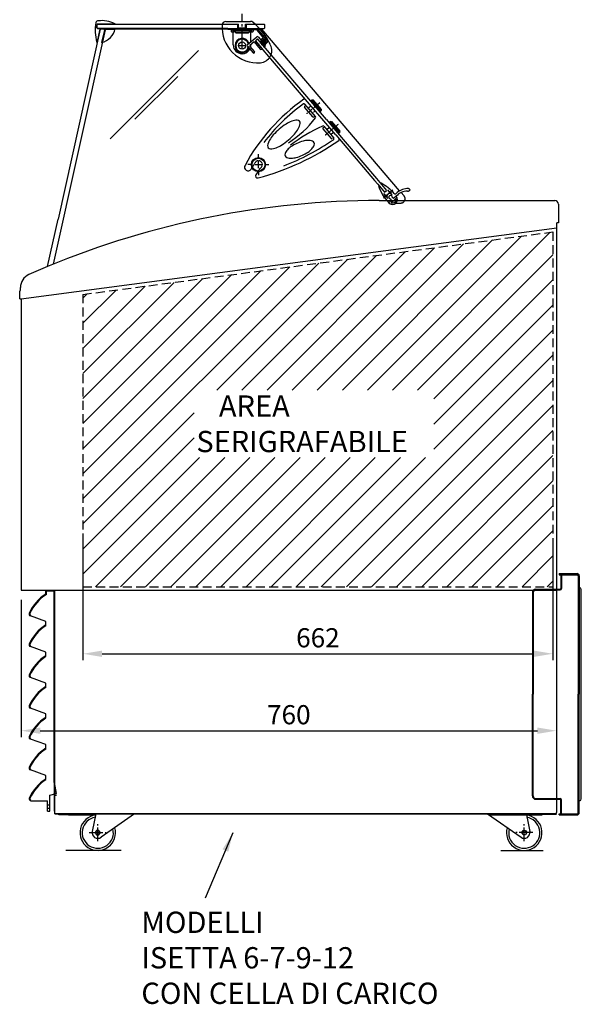
# Model space of a CAD drawing. Extents: x -6033 to 37389, y -18738 to 1500.
# Drawn here: x -4946 to -4155, y -584 to 804 of the extents above; entities that cross this region are included whole.
import ezdxf

# ---------------------------------------------------------------- set-up
doc = ezdxf.new("R2010")
doc.units = 0
doc.header["$MEASUREMENT"] = 0
for name, pattern in [('CENTER', [2, 1.25, -0.25, 0.25, -0.25]), ('CENTER2', [28.575, 19.05, -3.175, 3.175, -3.175]), ('HIDDEN', [0.375, 0.25, -0.125])]:
    doc.linetypes.add(name, pattern=pattern)
doc.layers.get('0').update_dxf_attribs({"linetype": 'CONTINUOUS'})
doc.layers.get('DEFPOINTS').update_dxf_attribs({"linetype": 'CONTINUOUS'})
for name, color, linetype in [('ASSI', 6, 'CENTER2'), ('CART-ATT', 3, 'CONTINUOUS'), ('QUOTE', 4, 'CONTINUOUS'), ('RIBALTINA', 5, 'CONTINUOUS'), ('SERIGRAFIA', 1, 'HIDDEN')]:
    doc.layers.add(name, color=color, linetype=linetype)
doc.styles.add('ROMAND', font='romand.shx')
doc.dimstyles.get("Standard").update_dxf_attribs({"dimscale": 9, "dimtxt": 3, "dimasz": 3, "dimexe": 1, "dimexo": 1.5, "dimgap": 1, "dimtad": 1, "dimdec": 1, "dimdsep": 46, "dimtxsty": 'ROMAND', "dimcen": 0.5, "dimclrd": 256, "dimclre": 256, "dimclrt": 7, "dimadec": 0, "dimazin": 0, "dimtfac": 1, "dimtdec": 1, "dimtofl": 0, "dimtmove": 0, "dimatfit": 3, "dimfxl": 0, "dimtolj": 1, "dimarcsym": 0})

# ---------------------------------------------------------------- blocks, each defined once
blk = doc.blocks.new('*X24')
at = {"color": 0}
for p, q in [((-1087.6, -1521.1), (-1085.8, -1521.1)), ((-1087.6, -1521.2), (-1085.7, -1521.2)), ((-1087.6, -1521.2), (-1085.8, -1521.2)), ((-1087.5, -1521), (-1085.9, -1521)), ((-1087.5, -1521.1), (-1085.8, -1521.1)), ((-1087.5, -1521.1), (-1085.8, -1521.1)), ((-1087.5, -1521.3), (-1087.5, -1521.1)), ((-1087.5, -1521.2), (-1085.7, -1521.2)), ((-1087.5, -1521.2), (-1085.7, -1521.2)), ((-1087.5, -1521.3), (-1085.6, -1521.3)), ((-1087.5, -1521.3), (-1085.7, -1521.3)), ((-1087.5, -1522.8), (-1084.4, -1522.8)), ((-1087.5, -1522.8), (-1084.3, -1522.8)), ((-1087.4, -1521), (-1085.9, -1521)), ((-1087.4, -1521), (-1085.9, -1521)), ((-1087.4, -1521.4), (-1087.4, -1521)), ((-1087.4, -1521.3), (-1085.6, -1521.3)), ((-1087.4, -1521.4), (-1085.5, -1521.4)), ((-1087.4, -1521.4), (-1085.5, -1521.4)), ((-1087.4, -1521.4), (-1085.6, -1521.4)), ((-1087.4, -1522.7), (-1084.4, -1522.7)), ((-1087.4, -1523), (-1087.4, -1522.7)), ((-1087.4, -1522.8), (-1084.4, -1522.8)), ((-1087.4, -1522.8), (-1084.4, -1522.8)), ((-1087.4, -1522.9), (-1084.3, -1522.9)), ((-1087.4, -1522.9), (-1084.3, -1522.9)), ((-1087.4, -1522.9), (-1084.2, -1522.9)), ((-1087.4, -1523), (-1084.2, -1523)), ((-1087.3, -1520.9), (-1085.9, -1520.9)), ((-1087.3, -1520.9), (-1086, -1520.9)), ((-1087.3, -1520.9), (-1086, -1520.9)), ((-1087.3, -1521.5), (-1085.4, -1521.5)), ((-1087.3, -1521.5), (-1085.5, -1521.5)), ((-1087.3, -1521.5), (-1085.5, -1521.5)), ((-1087.3, -1521.6), (-1085.4, -1521.6)), ((-1087.3, -1522.7), (-1084.5, -1522.7)), ((-1087.3, -1522.7), (-1084.5, -1522.7)), ((-1087.3, -1523), (-1084.2, -1523)), ((-1087.3, -1523), (-1084.2, -1523)), ((-1087.3, -1523.1), (-1084.1, -1523.1)), ((-1087.3, -1523.1), (-1084.1, -1523.1)), ((-1087.2, -1520.8), (-1086, -1520.8)), ((-1087.2, -1520.8), (-1086.1, -1520.8)), ((-1087.2, -1520.8), (-1086.1, -1520.8)), ((-1087.2, -1521.6), (-1087.2, -1520.9)), ((-1087.2, -1521.6), (-1085.4, -1521.6)), ((-1087.2, -1521.6), (-1085.4, -1521.6)), ((-1087.2, -1521.7), (-1085.3, -1521.7)), ((-1087.2, -1522.6), (-1084.6, -1522.6)), ((-1087.2, -1522.6), (-1084.5, -1522.6)), ((-1087.2, -1522.6), (-1084.5, -1522.6)), ((-1087.2, -1523.1), (-1087.2, -1522.6)), ((-1087.2, -1523.1), (-1084.1, -1523.1)), ((-1087.2, -1523.2), (-1084.1, -1523.2)), ((-1087.2, -1523.2), (-1085.9, -1523.2)), ((-1087.2, -1523.2), (-1085.9, -1523.2)), ((-1087.1, -1520.7), (-1086.1, -1520.7)), ((-1087.1, -1520.7), (-1086.2, -1520.7)), ((-1087.1, -1521.7), (-1087.1, -1520.8)), ((-1087.1, -1520.8), (-1086.1, -1520.8)), ((-1087.1, -1521.7), (-1085.3, -1521.7)), ((-1087.1, -1521.7), (-1085.3, -1521.7)), ((-1087.1, -1521.8), (-1085.2, -1521.8)), ((-1087.1, -1521.8), (-1085.3, -1521.8)), ((-1087.1, -1522.5), (-1084.6, -1522.5)), ((-1087.1, -1522.5), (-1084.6, -1522.5)), ((-1087.1, -1522.5), (-1084.6, -1522.5)), ((-1087.1, -1523.3), (-1087.1, -1522.5)), ((-1087.1, -1523.2), (-1086, -1523.2)), ((-1087.1, -1523.3), (-1086, -1523.3)), ((-1087.1, -1523.3), (-1086, -1523.3)), ((-1087, -1520.6), (-1086.2, -1520.6)), ((-1087, -1521.9), (-1087, -1520.6)), ((-1087, -1520.7), (-1086.2, -1520.7)), ((-1087, -1521.8), (-1085.2, -1521.8)), ((-1087, -1521.8), (-1085.2, -1521.8)), ((-1087, -1521.9), (-1085.1, -1521.9)), ((-1087, -1521.9), (-1085.1, -1521.9)), ((-1087, -1522.4), (-1084.7, -1522.4)), ((-1087, -1522.4), (-1084.7, -1522.4)), ((-1087, -1522.4), (-1084.7, -1522.4)), ((-1087, -1523.4), (-1087, -1522.4)), ((-1087, -1523.3), (-1086.1, -1523.3)), ((-1087, -1523.4), (-1086.1, -1523.4)), ((-1087, -1523.4), (-1086.2, -1523.4)), ((-1087, -1523.4), (-1086.2, -1523.4)), ((-1086.9, -1520.5), (-1086.3, -1520.5)), ((-1086.9, -1522), (-1086.9, -1520.5)), ((-1086.9, -1520.6), (-1086.2, -1520.6)), ((-1086.9, -1520.6), (-1086.3, -1520.6)), ((-1086.9, -1521.9), (-1085.1, -1521.9)), ((-1086.9, -1522), (-1085, -1522)), ((-1086.9, -1522), (-1085, -1522)), ((-1086.9, -1522), (-1085.1, -1522)), ((-1086.9, -1522.3), (-1084.8, -1522.3)), ((-1086.9, -1522.3), (-1084.8, -1522.3)), ((-1086.9, -1523.5), (-1086.9, -1522.3)), ((-1086.9, -1523.5), (-1086.2, -1523.5)), ((-1086.9, -1523.5), (-1086.3, -1523.5)), ((-1086.9, -1523.5), (-1086.3, -1523.5)), ((-1086.9, -1523.6), (-1086.3, -1523.6)), ((-1086.8, -1520.4), (-1086.4, -1520.4)), ((-1086.8, -1522.2), (-1086.8, -1520.4)), ((-1086.8, -1520.5), (-1086.3, -1520.5)), ((-1086.8, -1520.5), (-1086.3, -1520.5)), ((-1086.8, -1522.1), (-1084.9, -1522.1)), ((-1086.8, -1522.1), (-1085, -1522.1)), ((-1086.8, -1522.1), (-1085, -1522.1)), ((-1086.8, -1522.2), (-1084.9, -1522.2)), ((-1086.8, -1522.2), (-1084.8, -1522.2)), ((-1086.8, -1523.7), (-1086.8, -1522.2)), ((-1086.8, -1522.3), (-1084.8, -1522.3)), ((-1086.8, -1523.6), (-1086.4, -1523.6)), ((-1086.8, -1523.6), (-1086.4, -1523.6)), ((-1086.8, -1523.7), (-1086.5, -1523.7)), ((-1086.8, -1523.7), (-1086.5, -1523.7)), ((-1086.7, -1520.4), (-1086.4, -1520.4)), ((-1086.7, -1520.4), (-1086.4, -1520.4)), ((-1086.7, -1522.2), (-1084.9, -1522.2)), ((-1086.7, -1522.2), (-1084.9, -1522.2)), ((-1086.7, -1523.7), (-1086.5, -1523.7)), ((-1086.7, -1523.8), (-1086.6, -1523.8)), ((-1086.7, -1523.8), (-1086.6, -1523.8)), ((-1086.7, -1523.8), (-1086.6, -1523.8)), ((-1086.6, -1520.3), (-1086.5, -1520.3)), ((-1086.6, -1520.3), (-1086.5, -1520.3)), ((-1086.6, -1520.3), (-1086.5, -1520.3)), ((-1086.6, -1523.8), (-1086.6, -1520.3)), ((-1086.5, -1520.2), (-1086.5, -1520.2)), ((-1086.5, -1523.7), (-1086.5, -1520.3)), ((-1086.4, -1523.6), (-1086.4, -1520.4)), ((-1086.2, -1523.5), (-1086.2, -1520.6)), ((-1086.1, -1523.4), (-1086.1, -1520.7)), ((-1086, -1523.3), (-1086, -1520.9)), ((-1085.9, -1523.2), (-1085.9, -1521)), ((-1085.9, -1523.2), (-1084, -1523.2)), ((-1085.8, -1523.3), (-1085.8, -1521.2)), ((-1085.8, -1523.2), (-1084, -1523.2)), ((-1085.8, -1523.2), (-1084, -1523.2)), ((-1085.8, -1523.3), (-1084, -1523.3)), ((-1085.8, -1523.3), (-1084, -1523.3)), ((-1085.7, -1523.3), (-1084, -1523.3)), ((-1085.7, -1523.4), (-1084, -1523.4)), ((-1085.7, -1523.4), (-1084.1, -1523.4)), ((-1085.7, -1523.4), (-1084.1, -1523.4)), ((-1085.6, -1523.5), (-1085.6, -1521.3)), ((-1085.6, -1523.5), (-1084.1, -1523.5)), ((-1085.6, -1523.5), (-1084.2, -1523.5)), ((-1085.6, -1523.5), (-1084.2, -1523.5)), ((-1085.6, -1523.6), (-1084.3, -1523.6)), ((-1085.5, -1523.6), (-1085.5, -1521.5)), ((-1085.5, -1523.6), (-1084.3, -1523.6)), ((-1085.5, -1523.6), (-1084.3, -1523.6)), ((-1085.5, -1523.7), (-1084.4, -1523.7)), ((-1085.4, -1523.8), (-1085.4, -1521.6)), ((-1085.4, -1523.7), (-1084.4, -1523.7)), ((-1085.4, -1523.7), (-1084.4, -1523.7)), ((-1085.4, -1523.8), (-1084.5, -1523.8)), ((-1085.4, -1523.8), (-1084.5, -1523.8)), ((-1085.3, -1523.8), (-1084.6, -1523.8)), ((-1085.3, -1523.8), (-1084.6, -1523.8)), ((-1085.3, -1523.9), (-1084.6, -1523.9)), ((-1085.3, -1523.9), (-1084.7, -1523.9)), ((-1085.2, -1523.9), (-1085.2, -1521.8)), ((-1085.2, -1523.9), (-1084.7, -1523.9)), ((-1085.2, -1524), (-1084.7, -1524)), ((-1085.2, -1524), (-1084.8, -1524)), ((-1085.2, -1524), (-1084.8, -1524)), ((-1085.1, -1524.1), (-1085.1, -1521.9)), ((-1085.1, -1524.1), (-1084.8, -1524.1)), ((-1085.1, -1524.1), (-1084.9, -1524.1)), ((-1085.1, -1524.1), (-1084.9, -1524.1)), ((-1085, -1524.2), (-1085, -1522)), ((-1085, -1524.2), (-1085, -1524.2)), ((-1085, -1524.2), (-1085, -1524.2)), ((-1084.9, -1524.1), (-1084.9, -1522.2)), ((-1084.8, -1524), (-1084.8, -1522.3)), ((-1084.6, -1523.9), (-1084.6, -1522.5)), ((-1084.5, -1523.8), (-1084.5, -1522.6)), ((-1084.4, -1523.7), (-1084.4, -1522.8)), ((-1084.2, -1523.6), (-1084.2, -1522.9)), ((-1084.1, -1523.4), (-1084.1, -1523.1)), ((-1084, -1523.3), (-1084, -1523.2))]:
    blk.add_line(p, q, dxfattribs=at)
blk = doc.blocks.new('*D30')
at = {"layer": 'DEFPOINTS', "color": 0}
for p in [(-4857.2, 93.3), (-4195.3, 83.5), (-4195.3, -89.6)]:
    blk.add_point(p, dxfattribs=at)
at = {"layer": 'QUOTE', "lineweight": -2}
for p, q in [((-4857.2, 79.8), (-4857.2, -98.6)), ((-4195.3, 70), (-4195.3, -98.6)), ((-4830.2, -89.6), (-4222.3, -89.6))]:
    blk.add_line(p, q, dxfattribs=at)
at = {"layer": 'QUOTE'}
for points in [[(-4830.2, -85.1), (-4830.2, -94.1), (-4857.2, -89.6)], [(-4222.3, -85.1), (-4222.3, -94.1), (-4195.3, -89.6)]]:
    blk.add_solid(points, dxfattribs=at)
at = {"layer": 'QUOTE', "color": 7, "insert": (-4526.2, -67.1), "char_height": 27, "attachment_point": 5, "style": 'ROMAND'}
blk.add_mtext('\\A1;662', dxfattribs=at)
blk = doc.blocks.new('*D33')
at = {"layer": 'DEFPOINTS', "color": 0}
for p in [(-4944.4, -0.2), (-4190, -0.2), (-4190, -198)]:
    blk.add_point(p, dxfattribs=at)
at = {"layer": 'QUOTE', "lineweight": -2}
for p, q in [((-4944.4, -13.7), (-4944.4, -207)), ((-4190, -13.7), (-4190, -207)), ((-4917.4, -198), (-4217, -198))]:
    blk.add_line(p, q, dxfattribs=at)
at = {"layer": 'QUOTE'}
for points in [[(-4917.4, -193.5), (-4917.4, -202.5), (-4944.4, -198)], [(-4217, -193.5), (-4217, -202.5), (-4190, -198)]]:
    blk.add_solid(points, dxfattribs=at)
at = {"layer": 'QUOTE', "color": 7, "insert": (-4567.2, -175.5), "char_height": 27, "attachment_point": 5, "style": 'ROMAND'}
blk.add_mtext('\\A1;760', dxfattribs=at)

msp = doc.modelspace()

# ---------------------------------------------------------------- linework, layer by layer
at = {"color": 3}
for p, q in [((-4656.11, 801.39), (-4621.13, 801.39)), ((-4638.01, 792.44), (-4628.01, 792.44))]:
    msp.add_line(p, q, dxfattribs=at)
at = {"color": 5}
for p, q in [((-4652.92, 791.44), (-4648.51, 791.44)), ((-4612.41, 791.44), (-4601.92, 791.44)), ((-4601.92, 797.44), (-4600.92, 796.44)), ((-4601.92, 791.44), (-4600.92, 792.44)), ((-4600.92, 792.44), (-4600.92, 796.44)), ((-4825.96, 789.6), (-4899.18, 459.31)), ((-4832.95, 790.41), (-4892.25, 522.92)), ((-4652.92, 790.44), (-4824.98, 790.38)), ((-4652.92, 790.44), (-4648.51, 790.44)), ((-4625.39, 768.65), (-4612.44, 779.67)), ((-4614.34, 774.17), (-4611.17, 776.95)), ((-4612.41, 790.44), (-4605.03, 790.44)), ((-4610.33, 779.49), (-4600.61, 768.07)), ((-4625.56, 766.53), (-4617.46, 757.01)), ((-4622.03, 766.25), (-4615.55, 758.63)), ((-4616.21, 772.52), (-4621.92, 767.66)), ((-4616.21, 772.52), (-4607.46, 762.24)), ((-4601.37, 765.45), (-4600.78, 765.96)), ((-4616.05, 756.9), (-4615.67, 757.22)), ((-4605.35, 762.07), (-4604.57, 762.73)), ((-4439.94, 549.05), (-4429.17, 549.05)), ((-4419.72, 549.05), (-4416.29, 549.05)), ((-4416.19, 545.52), (-4409.33, 545.52)), ((-4907.07, 456.08), (-4892.25, 522.92)), ((-4897, -314.68), (-4879.24, -314.68)), ((-4897, -315.18), (-4879.81, -315.18)), ((-4216.13, -314.68), (-4191, -314.68)), ((-4191, -314.68), (-4191, -315.18))]:
    msp.add_line(p, q, dxfattribs=at)
for p, q in [((-4648.51, 791.44), (-4612.41, 791.44)), ((-4612.41, 791.44), (-4603.99, 781.55)), ((-4643.01, 788.44), (-4643.01, 786.44)), ((-4643.01, 786.44), (-4623.01, 786.44)), ((-4643.01, 786.44), (-4642.01, 785.44)), ((-4624.01, 785.44), (-4623.01, 786.44)), ((-4623.01, 788.44), (-4623.01, 786.44)), ((-4620.51, 777.73), (-4620.51, 786.94)), ((-4620.51, 773.79), (-4620.51, 777.73)), ((-4612.35, 789.06), (-4605.14, 780.58)), ((-4603.57, 777.97), (-4605.48, 776.35)), ((-4605.14, 780.58), (-4603.52, 778.67)), ((-4603.99, 781.55), (-4597.38, 773.78)), ((-4602.22, 777.15), (-4603.36, 776.18)), ((-4602.23, 777.01), (-4603.3, 776.1)), ((-4602.23, 777.01), (-4599.64, 773.96)), ((-4602.22, 777.15), (-4599.5, 773.95)), ((-4620.51, 772.54), (-4620.51, 773.79)), ((-4620.51, 768.24), (-4620.51, 768.6)), ((-4554.81, 704.41), (-4614.16, 774.06)), ((-4514.26, 662.99), (-4611.15, 776.69)), ((-4606.77, 775.25), (-4607.14, 770.64)), ((-4605.99, 774.33), (-4606.88, 770.53)), ((-4605.86, 776.03), (-4606.77, 775.25)), ((-4605.99, 774.33), (-4605.22, 773.42)), ((-4605.99, 774.33), (-4605.99, 774.33)), ((-4605.53, 775.64), (-4605.86, 776.03)), ((-4605.22, 773.42), (-4605.59, 768.81)), ((-4605.53, 775.64), (-4603.95, 773.78)), ((-4604.44, 772.51), (-4605.32, 768.7)), ((-4604.44, 772.51), (-4603.66, 771.59)), ((-4603.66, 771.59), (-4604.03, 766.98)), ((-4602.42, 775.08), (-4603.95, 773.78)), ((-4602.88, 770.68), (-4603.77, 766.87)), ((-4602.49, 775.15), (-4603.63, 774.18)), ((-4603.36, 776.18), (-4602.42, 775.08)), ((-4603.18, 774.43), (-4602.34, 773.44)), ((-4601.58, 774.09), (-4603.1, 772.79)), ((-4603.1, 772.79), (-4601.52, 770.92)), ((-4602.88, 770.68), (-4602.11, 769.76)), ((-4601.52, 774.01), (-4602.66, 773.04)), ((-4602.11, 769.76), (-4602.48, 765.15)), ((-4602.21, 765.05), (-4601.13, 768.62)), ((-4601.58, 774.09), (-4600.64, 772.98)), ((-4597.55, 771.67), (-4601.13, 768.62)), ((-4598.53, 772.81), (-4600.81, 770.87)), ((-4599.64, 773.96), (-4600.71, 773.06)), ((-4599.5, 773.95), (-4600.64, 772.98)), ((-4598.53, 772.81), (-4597.38, 773.78)), ((-4597.77, 773.46), (-4597.44, 773.08)), ((-4501.12, 641.4), (-4554.81, 704.41)), ((-4534.24, 691.06), (-4532.83, 690.95)), ((-4531.93, 666.76), (-4530.4, 668.05)), ((-4521.27, 675.84), (-4521.16, 677.25)), ((-4514.26, 662.99), (-4501.29, 647.76)), ((-4508.3, 660.61), (-4506.89, 660.5)), ((-4506.89, 660.5), (-4495.21, 646.8)), ((-4501.29, 647.76), (-4443.55, 580)), ((-4501.12, 641.4), (-4446.6, 577.41)), ((-4495.33, 645.39), (-4495.21, 646.8)), ((-4619.09, 595.41), (-4620.42, 593.28)), ((-4610.93, 589.6), (-4613.54, 585.44)), ((-4446.6, 577.41), (-4441.94, 571.95)), ((-4443.55, 580), (-4438.9, 574.54)), ((-4441.94, 571.95), (-4432.42, 560.77)), ((-4438.9, 574.54), (-4429.37, 563.37)), ((-4432.42, 560.77), (-4429.37, 563.37)), ((-4415.74, 555.08), (-4419.73, 551.67)), ((-4439.94, 549.05), (-4429.17, 549.05)), ((-4429.17, 549.05), (-4192.4, 549.05)), ((-4422.4, 549.4), (-4426.39, 546)), ((-4422.4, 549.4), (-4424.02, 551.31)), ((-4421.1, 547.88), (-4422.62, 546.59)), ((-4419.73, 551.67), (-4421.36, 553.58)), ((-4421.1, 547.88), (-4418.44, 550.15)), ((-4416.92, 551.44), (-4418.44, 550.15)), ((-4187.4, 544.05), (-4187.4, 517.36)), ((-4189.4, 508.49), (-4189.4, 517.36)), ((-4187.4, 517.36), (-4189.4, 517.36)), ((-4944.4, 410.32), (-4189.4, 510.76)), ((-4189.4, 240.06), (-4189.4, 508.49)), ((-4189.4, 257.3), (-4189.4, 508.49)), ((-4946.4, 410.32), (-4946.4, 421.32)), ((-4945.4, 422.32), (-4945.4, 426.47)), ((-4946.4, 410.32), (-4944.4, 410.32)), ((-4944.4, 410.32), (-4944.4, -0.18)), ((-4190, 240.06), (-4190, -0.18)), ((-4186.08, 23.32), (-4161.08, 23.32)), ((-4186.08, 23.32), (-4186.08, 21.82)), ((-4186.08, 21.82), (-4161.08, 21.82)), ((-4184.08, 21.82), (-4184.08, 2.32)), ((-4183.08, 21.82), (-4183.08, 2.32)), ((-4159.58, 20.32), (-4159.58, -146.68)), ((-4158.08, 20.32), (-4158.08, -146.68)), ((-4219.08, 1.32), (-4185.08, 1.32)), ((-4219.08, 0.32), (-4185.08, 0.32)), ((-4158.08, 3.32), (-4157.58, 3.32)), ((-4155.08, -146.68), (-4155.08, 0.82)), ((-4909.69, -0.77), (-4897.69, -0.77)), ((-4909.69, -5.73), (-4909.69, -0.77)), ((-4909.69, -5.54), (-4909.69, -0.77)), ((-4908.69, -6.09), (-4908.69, -0.77)), ((-4897.69, -271.1), (-4897.69, -0.77)), ((-4897.69, -30.56), (-4897.69, -0.77)), ((-4897, -315.18), (-4897, -0.18)), ((-4224.08, -3.68), (-4224.08, -146.68)), ((-4223.08, -3.68), (-4223.08, -146.68)), ((-4931.12, -36.16), (-4931.51, -36.02)), ((-4931.17, -35.08), (-4930.76, -35.23)), ((-4909.69, -43.97), (-4931.12, -36.16)), ((-4897.69, -30.56), (-4897.69, -311.27)), ((-4909.69, -48.97), (-4909.69, -43.97)), ((-4931.12, -79.59), (-4931.51, -79.45)), ((-4931.17, -78.51), (-4930.76, -78.66)), ((-4909.69, -87.39), (-4931.12, -79.59)), ((-4909.69, -92.39), (-4909.69, -87.39)), ((-4931.12, -123.02), (-4931.51, -122.88)), ((-4931.17, -121.94), (-4930.76, -122.09)), ((-4909.69, -130.82), (-4931.12, -123.02)), ((-4909.69, -135.82), (-4909.69, -130.82)), ((-4224.08, -289.68), (-4224.08, -146.68)), ((-4223.08, -289.68), (-4223.08, -146.68)), ((-4159.58, -313.68), (-4159.58, -146.68)), ((-4158.08, -313.68), (-4158.08, -146.68)), ((-4155.08, -294.18), (-4155.08, -146.68)), ((-4931.12, -166.45), (-4931.51, -166.3)), ((-4931.17, -165.36), (-4930.76, -165.51)), ((-4909.69, -174.25), (-4931.12, -166.45)), ((-4909.69, -179.25), (-4909.69, -174.25)), ((-4931.12, -209.87), (-4931.51, -209.73)), ((-4931.17, -208.79), (-4930.76, -208.94)), ((-4909.69, -217.67), (-4931.12, -209.87)), ((-4909.69, -222.67), (-4909.69, -217.67)), ((-4931.12, -253.3), (-4931.51, -253.16)), ((-4931.17, -252.22), (-4930.76, -252.37)), ((-4909.69, -261.1), (-4931.12, -253.3)), ((-4909.69, -266.1), (-4909.69, -261.1)), ((-4904.15, -288.77), (-4895.17, -286.61)), ((-4904.15, -311.27), (-4904.15, -288.77)), ((-4897.69, -286.61), (-4894.69, -286.61)), ((-4897.69, -288.77), (-4894.69, -288.77)), ((-4931.17, -295.65), (-4930.76, -295.8)), ((-4930.66, -296.74), (-4907.15, -296.74)), ((-4907.15, -311.27), (-4907.15, -296.74)), ((-4219.08, -293.68), (-4185.08, -293.68)), ((-4219.08, -294.68), (-4185.08, -294.68)), ((-4184.08, -315.18), (-4184.08, -295.68)), ((-4183.08, -315.18), (-4183.08, -295.68)), ((-4158.08, -296.68), (-4157.58, -296.68)), ((-4907.15, -311.27), (-4904.15, -311.27)), ((-4891.4, -315.18), (-4879.81, -315.18)), ((-4877.72, -316.68), (-4891.4, -316.68)), ((-4877.72, -316.68), (-4839.39, -316.68)), ((-4839.08, -315.18), (-4844.23, -340.06)), ((-4784.43, -315.18), (-4831.82, -348.24)), ((-4287.43, -315.18), (-4240.04, -348.24)), ((-4285.28, -316.68), (-4224.08, -316.68)), ((-4232.47, -316.68), (-4227.63, -340.06)), ((-4224.08, -316.68), (-4210.4, -316.68)), ((-4210.4, -315.18), (-4221.99, -315.18)), ((-4210.4, -315.18), (-4210.4, -315.78)), ((-4209.4, -315.18), (-4209.4, -315.78)), ((-4209.4, -315.18), (-4190, -315.18)), ((-4209.4, -315.78), (-4190, -315.78)), ((-4190, -314.08), (-4190, -313.08)), ((-4190, -314.58), (-4190, -314.08)), ((-4186.08, -316.68), (-4186.08, -315.18)), ((-4186.08, -315.18), (-4161.08, -315.18)), ((-4186.08, -316.68), (-4161.08, -316.68)), ((-4838.13, -338.68), (-4839.86, -341.68)), ((-4839.86, -341.68), (-4838.13, -344.68)), ((-4834.67, -338.68), (-4838.13, -338.68)), ((-4838.13, -344.68), (-4834.67, -344.68)), ((-4832.94, -341.68), (-4834.67, -338.68)), ((-4834.67, -344.68), (-4832.94, -341.68)), ((-4238.92, -341.68), (-4237.19, -338.68)), ((-4237.19, -344.68), (-4238.92, -341.68)), ((-4237.19, -338.68), (-4233.73, -338.68)), ((-4233.73, -344.68), (-4237.19, -344.68)), ((-4233.73, -338.68), (-4232, -341.68)), ((-4232, -341.68), (-4233.73, -344.68)), ((-4848.39, -366.68), (-4881.3, -366.68)), ((-4803.36, -366.68), (-4862.81, -366.68)), ((-4268.5, -366.68), (-4209.05, -366.68)), ((-4253.41, -366.68), (-4220.5, -366.68))]:
    msp.add_line(p, q)
at = {"color": 7}
for p, q in [((-4648.51, 791.44), (-4648.51, 787.44)), ((-4648.01, 786.94), (-4644.01, 786.94)), ((-4646.51, 789.94), (-4619.51, 789.94)), ((-4646.51, 789.94), (-4646.51, 788.44)), ((-4646.51, 788.44), (-4644.01, 788.44)), ((-4644.01, 788.44), (-4622.01, 788.44)), ((-4644.01, 788.44), (-4644.01, 786.94)), ((-4642.01, 785.44), (-4624.01, 785.44)), ((-4622.01, 788.44), (-4619.51, 788.44)), ((-4622.01, 788.44), (-4622.01, 786.94)), ((-4622.01, 786.94), (-4618.01, 786.94)), ((-4619.51, 789.94), (-4619.51, 788.44)), ((-4617.51, 789.94), (-4617.51, 787.44)), ((-4617.51, 789.94), (-4614.26, 789.94)), ((-4614.16, 774.06), (-4611.15, 776.69)), ((-4633.21, 755.94), (-4632.81, 755.94)), ((-4533.34, 666.87), (-4545.01, 680.57)), ((-4529.68, 667.2), (-4544.72, 684.85)), ((-4518.08, 653.59), (-4503.93, 636.99)), ((-4519.07, 650.12), (-4507.39, 636.42))]:
    msp.add_line(p, q, dxfattribs=at)
at = {"color": 7, "linetype": 'CENTER'}
for p, q in [((-4543.38, 683.28), (-4544.9, 681.98)), ((-4536.53, 689.11), (-4534.24, 691.06)), ((-4523.55, 673.89), (-4521.27, 675.84)), ((-4517.43, 652.83), (-4518.95, 651.53)), ((-4508.3, 660.61), (-4510.58, 658.67)), ((-4495.33, 645.39), (-4497.61, 643.44)), ((-4504.46, 637.61), (-4505.98, 636.31))]:
    msp.add_line(p, q, dxfattribs=at)
at = {"color": 2, "linetype": 'CENTER'}
for p, q in [((-4530.04, 681.5), (-4541.95, 671.35)), ((-4536, 682.33), (-4539.81, 679.09)), ((-4530.17, 675.48), (-4533.97, 672.24)), ((-4501.05, 653.65), (-4512.47, 643.92)), ((-4501.05, 653.65), (-4497.36, 656.8)), ((-4512.47, 643.92), (-4516.01, 640.9))]:
    msp.add_line(p, q, dxfattribs=at)
at = {"color": 2}
for p, q in [((-4536.16, 688.68), (-4533.87, 690.63)), ((-4535.83, 688.3), (-4533.55, 690.25)), ((-4535.51, 687.92), (-4533.22, 689.86)), ((-4535.18, 687.54), (-4532.9, 689.48)), ((-4534.86, 687.16), (-4532.58, 689.1)), ((-4534.54, 686.78), (-4532.25, 688.72)), ((-4534.21, 686.4), (-4531.93, 688.34)), ((-4533.89, 686.02), (-4531.6, 687.96)), ((-4533.56, 685.64), (-4531.28, 687.58)), ((-4533.24, 685.25), (-4530.95, 687.2)), ((-4532.91, 684.87), (-4530.63, 686.82)), ((-4532.59, 684.49), (-4530.31, 686.44)), ((-4532.27, 684.11), (-4529.98, 686.06)), ((-4531.94, 683.73), (-4529.66, 685.68)), ((-4531.62, 683.35), (-4529.33, 685.3)), ((-4531.29, 682.97), (-4529.01, 684.92)), ((-4530.97, 682.59), (-4528.68, 684.54)), ((-4530.64, 682.21), (-4528.36, 684.16)), ((-4530.32, 681.83), (-4528.04, 683.78)), ((-4530.04, 681.5), (-4523.3, 687.24)), ((-4530, 681.45), (-4527.71, 683.39)), ((-4529.67, 681.07), (-4527.39, 683.01)), ((-4529.35, 680.69), (-4527.06, 682.63)), ((-4529.02, 680.31), (-4526.74, 682.25)), ((-4528.7, 679.93), (-4526.41, 681.87)), ((-4528.37, 679.55), (-4526.09, 681.49)), ((-4528.05, 679.17), (-4525.77, 681.11)), ((-4527.73, 678.79), (-4525.44, 680.73)), ((-4527.4, 678.4), (-4525.12, 680.35)), ((-4527.08, 678.02), (-4524.79, 679.97)), ((-4526.75, 677.64), (-4524.47, 679.59)), ((-4526.43, 677.26), (-4524.14, 679.21)), ((-4526.1, 676.88), (-4523.82, 678.83)), ((-4525.78, 676.5), (-4523.5, 678.45)), ((-4525.46, 676.12), (-4523.17, 678.07)), ((-4525.13, 675.74), (-4522.85, 677.69)), ((-4524.81, 675.36), (-4522.52, 677.31)), ((-4524.48, 674.98), (-4522.2, 676.93)), ((-4524.16, 674.6), (-4521.87, 676.54)), ((-4523.83, 674.22), (-4521.55, 676.16)), ((-4510.32, 658.36), (-4508.04, 660.31)), ((-4510, 657.98), (-4507.71, 659.93)), ((-4509.67, 657.6), (-4507.39, 659.55)), ((-4509.35, 657.22), (-4507.06, 659.17)), ((-4509.02, 656.84), (-4506.74, 658.78)), ((-4508.7, 656.46), (-4506.42, 658.4)), ((-4508.38, 656.08), (-4506.09, 658.02)), ((-4508.3, 660.61), (-4495.33, 645.39)), ((-4508.05, 655.7), (-4505.77, 657.64)), ((-4507.73, 655.32), (-4505.44, 657.26)), ((-4507.4, 654.94), (-4505.12, 656.88)), ((-4507.08, 654.55), (-4504.79, 656.5)), ((-4506.75, 654.17), (-4504.47, 656.12)), ((-4506.43, 653.79), (-4504.15, 655.74)), ((-4506.11, 653.41), (-4503.82, 655.36)), ((-4505.78, 653.03), (-4503.5, 654.98)), ((-4505.46, 652.65), (-4503.17, 654.6)), ((-4505.13, 652.27), (-4502.85, 654.22)), ((-4504.81, 651.89), (-4502.52, 653.84)), ((-4504.48, 651.51), (-4502.2, 653.46)), ((-4504.16, 651.13), (-4501.88, 653.08)), ((-4503.84, 650.75), (-4501.55, 652.7)), ((-4503.51, 650.37), (-4501.23, 652.31)), ((-4510.06, 651.89), (-4513.87, 648.64)), ((-4504.22, 645.04), (-4508.03, 641.79)), ((-4503.19, 649.99), (-4500.9, 651.93)), ((-4502.98, 649.74), (-4500.69, 651.69)), ((-4502.86, 649.61), (-4500.58, 651.55)), ((-4502.54, 649.23), (-4500.25, 651.17)), ((-4502.21, 648.85), (-4499.93, 650.79)), ((-4501.89, 648.47), (-4499.61, 650.41)), ((-4501.57, 648.09), (-4499.28, 650.03)), ((-4501.24, 647.7), (-4498.96, 649.65)), ((-4500.92, 647.32), (-4498.63, 649.27)), ((-4500.59, 646.94), (-4498.31, 648.89)), ((-4500.27, 646.56), (-4497.98, 648.51)), ((-4499.94, 646.18), (-4497.66, 648.13)), ((-4499.62, 645.8), (-4497.34, 647.75)), ((-4498.97, 645.04), (-4496.69, 646.99)), ((-4498.65, 644.66), (-4496.36, 646.61)), ((-4498.32, 644.28), (-4496.04, 646.23)), ((-4498, 643.9), (-4495.71, 645.85)), ((-4497.67, 643.52), (-4495.39, 645.46)), ((-4907.15, -302.27), (-4904.15, -302.27)), ((-4907.15, -307.27), (-4904.15, -307.27))]:
    msp.add_line(p, q, dxfattribs=at)
at = {"color": 2, "linetype": 'HIDDEN'}
for p, q in [((-4614.65, 602.48), (-4619.09, 595.41)), ((-4607.86, 594.49), (-4610.93, 589.6))]:
    msp.add_line(p, q, dxfattribs=at)
at = {"color": 7, "linetype": 'Continuous'}
msp.add_line((-4944.4, -0.18), (-4190, -0.18), dxfattribs=at)
at = {"color": 7, "linetype": 'HIDDEN'}
for p, q in [((-4909.69, -50.16), (-4909.69, -48.97)), ((-4909.69, -93.59), (-4909.69, -92.39)), ((-4909.69, -137.02), (-4909.69, -135.82)), ((-4909.69, -180.44), (-4909.69, -179.25)), ((-4909.69, -223.87), (-4909.69, -222.67)), ((-4909.69, -267.3), (-4909.69, -266.1))]:
    msp.add_line(p, q, dxfattribs=at)
at = {"color": 0}
for p, q in [((-4897, -314.68), (-4216.13, -314.68)), ((-4897, -315.18), (-4209.4, -315.18))]:
    msp.add_line(p, q, dxfattribs=at)
for points in [[(-4567.62, 634.45, 0.0357028), (-4559.18, 642.76, 0.0478467), (-4553.99, 649.93, 0.0910817), (-4551.23, 657.49, 0.2219087), (-4552.14, 660.81, 0.2219087), (-4555.27, 662.23, 0.0910817), (-4563.18, 660.71, 0.0478467), (-4571.08, 656.72, 0.0357028), (-4580.62, 649.7, 0.0357028), (-4589.07, 641.39, 0.0478467), (-4594.26, 634.22, 0.0910817), (-4597.02, 626.66, 0.2219087), (-4596.11, 623.34, 0.2219087), (-4592.98, 621.91, 0.0910817), (-4585.07, 623.44, 0.0478467), (-4577.17, 627.42, 0.0357028)], [(-4548.12, 612.76, 0.042198), (-4540.11, 617.27, 0.0554073), (-4534.79, 621.83, 0.0982167), (-4531.41, 627.26, 0.1998723), (-4531.51, 630.5, 0.1998723), (-4533.89, 632.71, 0.0982167), (-4540.22, 633.72, 0.0554073), (-4547.15, 632.68, 0.042198), (-4555.8, 629.58, 0.042198), (-4563.81, 625.07, 0.0554073), (-4569.13, 620.51, 0.0982167), (-4572.52, 615.08, 0.1998723), (-4572.41, 611.84, 0.1998723), (-4570.03, 609.63, 0.0982167), (-4563.7, 608.63, 0.0554073), (-4556.77, 609.67, 0.042198)]]:
    msp.add_lwpolyline(points, format="xyb", close=True)
for points in [[(-4399.94, 562.16, 0.0552112), (-4398.53, 562.32, 0.0690157), (-4397.47, 562.72, 0.1057674), (-4396.67, 563.4, 0.1647279), (-4396.45, 564.05, 0.1647279), (-4396.67, 564.7, 0.1057674), (-4397.47, 565.39, 0.0690157), (-4398.53, 565.78, 0.0552112), (-4399.94, 565.94, 0.0356116), (-4400.85, 565.87, 0.0690157)], [(-4399.95, 562.16, 0.0005155), (-4399.94, 562.16, 0.0552112)]]:
    msp.add_lwpolyline(points, format="xyb")
for centre, radius in [((-4633.01, 767.44), 5), ((-4609.99, 599.56), 10), ((-4609.99, 599.56), 10), ((-4430.19, 555.47), 1.48), ((-4424.49, 560.33), 1.48), ((-4836.4, -341.68), 3), ((-4235.46, -341.68), 3)]:
    msp.add_circle(centre, radius)
at = {"color": 2}
msp.add_circle((-4609.99, 599.56), 9, dxfattribs=at)
msp.add_circle((-4609.99, 599.56), 9, dxfattribs=at)
at = {"color": 3}
for centre, radius, start, end in [((-4611.23, 793.04), 50, 175.72232, 274.63993), ((-4656.11, 796.39), 5, 90, 175.72232), ((-4621.13, 796.39), 5, 50.71736, 90), ((-4677.04, 728.04), 93.31, 25.47282, 50.71736), ((-4608.6, 760.64), 17.5, 274.63993, 25.47282)]:
    msp.add_arc(centre, radius, start, end, dxfattribs=at)
at = {"color": 5}
for centre, radius, start, end in [((-4824.98, 789.38), 1, 90.01764, 167.5), ((-4611.47, 778.52), 1.5, 40.39958, 130.39958), ((-4624.42, 767.5), 1.5, 130.39958, 220.39958), ((-4621.27, 766.9), 1, 130.39958, 220.39958), ((-4601.75, 767.1), 1.5, 310.39958, 40.39958), ((-4616.7, 757.66), 1, 220.39958, 310.39958), ((-4616.32, 757.99), 1, 310.39958, 40.39958), ((-4606.32, 763.21), 1.5, 220.39958, 310.39958)]:
    msp.add_arc(centre, radius, start, end, dxfattribs=at)
at = {"color": 7}
for centre, radius, start, end in [((-4648.01, 787.44), 0.5, 180, 270), ((-4618.01, 787.44), 0.5, 270, 0), ((-4544.25, 681.22), 1, 130.43463, 220.43597), ((-4532.58, 667.52), 1, 220.43597, 310.43463), ((-4530.82, 666.23), 1.5, 322.42735, 40.43597), ((-4647.71, 756.16), 148.97, 302.42404, 322.42735), ((-4518.31, 650.77), 1, 130.43463, 220.43597), ((-4506.63, 637.07), 1, 220.43597, 310.43463)]:
    msp.add_arc(centre, radius, start, end, dxfattribs=at)
for centre, radius, start, end in [((-4633.01, 767.44), 10, 15.48224, 342.52614), ((-4614.26, 787.44), 2.5, 40.39958, 90), ((-4603.9, 778.35), 0.5, 310.39958, 40.39958), ((-4633.21, 768.24), 12.3, 180, 270), ((-4632.81, 768.24), 12.3, 345.92513, 0), ((-4607.04, 770.63), 0.1, 175.4, 220.4), ((-4606.98, 770.55), 0.1, 220.4, 346.89986), ((-4605.15, 775.97), 0.5, 130.39958, 220.39958), ((-4605.49, 768.8), 0.1, 175.4, 220.4), ((-4605.42, 768.72), 0.1, 220.4, 346.89986), ((-4603.95, 774.56), 0.5, 220.39958, 310.39958), ((-4603.93, 766.97), 0.1, 175.4, 220.4), ((-4603.87, 766.9), 0.1, 220.4, 346.89986), ((-4602.33, 772.66), 0.5, 130.39958, 220.39958), ((-4602.38, 765.15), 0.1, 175.4, 220.4), ((-4602.31, 765.07), 0.1, 220.4, 346.89986), ((-4601.14, 771.25), 0.5, 220.39958, 310.39958), ((-4598.2, 772.43), 1, 310.39958, 40.39958), ((-4632.81, 768.24), 12.3, 270, 332.59792), ((-4392.21, 471.43), 268.68, 124.88555, 151.75081), ((-4392.21, 471.43), 263.68, 125.8764, 142.84533), ((-4545.86, 683.87), 1.5, 40.43597, 125.8764), ((-4545.02, 690.6), 1.5, 40.43597, 124.88555), ((-4410.19, 418.13), 260.1, 114.93737, 126.53457), ((-4519.22, 652.61), 1.5, 40.43597, 114.93737), ((-4702.83, 927.74), 358.94, 284.91157, 305.0265), ((-4702.83, 927.74), 353.94, 291.2694, 304.13234), ((-4505.07, 636.01), 1.5, 304.13234, 40.43597), ((-4497.67, 635.04), 1.5, 305.0265, 40.43597), ((-4624.66, 595.94), 5, 147.87772, 327.87772), ((-4611, 583.84), 3, 147.87772, 280.27922), ((-4440.77, 570.11), 0.3, 40.44, 195.42381), ((-4380.67, 590.39), 63.72, 198.62796, 224.15594), ((-4437.27, 573.1), 0.3, 65.45619, 220.44), ((-4466.81, 516.97), 63.72, 41.15941, 62.25204), ((-4421.07, 550.54), 7, 220.44, 40.44), ((-4423.85, 553.8), 2.5, 354.867, 266.013), ((-4417.33, 560.23), 2, 221.15941, 316.73481), ((-4399.82, 544.07), 21.83, 92.69803, 137.3498), ((-4401.04, 543.46), 18.74, 86.62937, 141.67678), ((-4439.94, -670.91), 1219.96, 90, 112.51368), ((-4422.29, 546.21), 0.5, 130.44, 254.18899), ((-4421.07, 550.54), 5, 254.18899, 6.69101), ((-4416.6, 551.06), 0.5, 6.69101, 130.44), ((-4192.4, 544.05), 5, 0, 90), ((-4925.4, 426.47), 20, 113.86371, 180), ((-4439.94, -670.91), 1219.96, 112.51368, 113.86371), ((-4945.4, 421.32), 1, 90, 180), ((-4161.08, 20.32), 3, 0, 90), ((-4161.08, 20.32), 1.5, 0, 90), ((-4219.08, -3.68), 5, 90, 180), ((-4219.08, -3.68), 4, 90, 180), ((-4185.08, 2.32), 1, 270, 0), ((-4185.08, 2.32), 2, 270, 0), ((-4157.58, 0.82), 2.5, 0, 90), ((-4877.22, -56.9), 60.77, 122.29817, 156.5046), ((-4877.22, -56.9), 59.77, 121.77156, 156.5046), ((-4930.66, -33.67), 2.5, 156.5046, 250), ((-4930.66, -33.67), 1.5, 156.5046, 250), ((-4877.22, -100.33), 60.77, 122.29817, 156.5046), ((-4877.22, -100.33), 59.77, 122.90621, 156.5046), ((-4930.66, -77.1), 2.5, 156.5046, 250), ((-4930.66, -77.1), 1.5, 156.5046, 250), ((-4877.22, -143.76), 60.77, 122.29817, 156.5046), ((-4877.22, -143.76), 59.77, 122.90621, 156.5046), ((-4930.66, -120.53), 2.5, 156.5046, 250), ((-4930.66, -120.53), 1.5, 156.5046, 250), ((-4877.22, -187.18), 60.77, 122.29817, 156.5046), ((-4877.22, -187.18), 59.77, 122.90621, 156.5046), ((-4930.66, -163.95), 2.5, 156.5046, 250), ((-4930.66, -163.95), 1.5, 156.5046, 250), ((-4877.22, -230.61), 60.77, 122.29817, 156.5046), ((-4877.22, -230.61), 59.77, 122.90621, 156.5046), ((-4930.66, -207.38), 2.5, 156.5046, 250), ((-4930.66, -207.38), 1.5, 156.5046, 250), ((-4877.22, -274.04), 60.77, 122.29817, 156.5046), ((-4877.22, -274.04), 59.77, 122.90621, 156.5046), ((-4930.66, -250.81), 2.5, 156.5046, 250), ((-4930.66, -250.81), 1.5, 156.5046, 250), ((-4877.22, -317.47), 60.77, 122.29817, 156.5046), ((-4877.22, -317.47), 59.77, 122.90621, 156.5046), ((-4219.08, -289.68), 5, 180, 270), ((-4219.08, -289.68), 4, 180, 270), ((-4930.66, -294.24), 2.5, 156.5046, 270), ((-4930.66, -294.24), 1.5, 156.5046, 250), ((-4185.08, -295.68), 2, 360, 90), ((-4185.08, -295.68), 1, 360, 90), ((-4157.58, -294.18), 2.5, 270, 0), ((-4836.4, -341.68), 25, 96.96271, 16.23385), ((-4235.46, -341.68), 25, 163.76615, 83.03729), ((-4161.08, -313.68), 3, 270, 0), ((-4161.08, -313.68), 1.5, 270, 0), ((-4836.4, -341.68), 22, 99.62347, 13.57309), ((-4235.46, -341.68), 22, 166.42691, 80.37653), ((-4836.4, -341.68), 8, 168.29979, 304.89678), ((-4235.46, -341.68), 8, 235.10322, 11.70021)]:
    msp.add_arc(centre, radius, start, end)
at = {"color": 2}
msp.add_arc((-4633.01, 767.44), 9, 12.48709, 346.619, dxfattribs=at)
at = {"color": 2, "linetype": 'HIDDEN'}
msp.add_arc((-4609.99, 599.56), 5.5, 292.78092, 147.87772, dxfattribs=at)
at = {"color": 7, "linetype": 'Continuous'}
for centre, end in [((-4875.91, -57.07), 159.25821), ((-4875.91, -100.5), 159.25821), ((-4875.91, -143.93), 159.25821), ((-4875.91, -187.36), 159.25821), ((-4875.91, -230.78), 159.25821), ((-4875.91, -274.21), 159.25821), ((-4875.91, -317.64), 159.22448)]:
    msp.add_arc(centre, 59.04, 158.2875, end, dxfattribs=at)
at = {"layer": 'ASSI'}
for p, q in [((-4633.01, 772.24), (-4633.01, 811.86)), ((-4637.81, 767.44), (-4628.21, 767.44)), ((-4633.01, 762.64), (-4633.01, 772.24)), ((-4609.99, 609.16), (-4609.99, 614.36)), ((-4609.99, 609.16), (-4609.99, 614.36)), ((-4619.59, 599.56), (-4624.79, 599.56)), ((-4619.59, 599.56), (-4624.79, 599.56)), ((-4614.79, 599.56), (-4605.19, 599.56)), ((-4614.79, 599.56), (-4605.19, 599.56)), ((-4609.99, 594.76), (-4609.99, 604.36)), ((-4609.99, 594.76), (-4609.99, 604.36)), ((-4600.39, 599.56), (-4595.19, 599.56)), ((-4600.39, 599.56), (-4595.19, 599.56)), ((-4609.99, 589.96), (-4609.99, 584.76)), ((-4609.99, 589.96), (-4609.99, 584.76)), ((-4426.53, 558.59), (-4433.84, 552.36)), ((-4427.07, 551.82), (-4433.3, 559.13)), ((-4420.84, 563.44), (-4428.15, 557.21)), ((-4421.38, 556.67), (-4427.61, 563.98)), ((-4836.4, -353.68), (-4836.4, -329.68)), ((-4235.46, -353.68), (-4235.46, -329.68)), ((-4848.4, -341.68), (-4824.4, -341.68)), ((-4223.46, -341.68), (-4247.46, -341.68))]:
    msp.add_line(p, q, dxfattribs=at)
at = {"layer": 'ASSI', "color": 5, "linetype": 'Continuous'}
for p, q in [((-4639.01, 791.44), (-4639.01, 797.44)), ((-4627.01, 791.44), (-4627.01, 797.44)), ((-4601.37, 765.45), (-4611.17, 776.95)), ((-4411.11, 562.86), (-4605.03, 790.44)), ((-4404.76, 555.41), (-4409.16, 560.57))]:
    msp.add_line(p, q, dxfattribs=at)
at = {"layer": 'ASSI', "color": 3, "linetype": 'Continuous'}
for p, q in [((-4638.01, 792.44), (-4638.01, 797.44)), ((-4628.01, 792.44), (-4628.01, 797.44))]:
    msp.add_line(p, q, dxfattribs=at)
at = {"layer": 'ASSI', "color": 7, "linetype": 'Continuous'}
for p, q in [((-4645.51, 789.94), (-4645.51, 788.44)), ((-4620.51, 789.94), (-4620.51, 788.44)), ((-4521.16, 677.25), (-4532.83, 690.95))]:
    msp.add_line(p, q, dxfattribs=at)
at = {"layer": 'ASSI', "color": 7}
for p in [(-4645.51, 786.94), (-4645.51, 768.24)]:
    msp.add_line(p, (-4645.51, 786.44), dxfattribs=at)
at = {"layer": 'ASSI', "color": 2, "linetype": 'Continuous'}
msp.add_line((-4521.27, 675.84), (-4534.24, 691.06), dxfattribs=at)
at = {"layer": 'ASSI', "color": 5}
msp.add_arc((-4409.33, 551.52), 6, 270, 40.43463, dxfattribs=at)
at = {"layer": 'CART-ATT'}
for p, q in [((-4811.69, 791.39), (-4836.73, 791.38)), ((-4836.73, 791.38), (-4811.69, 791.39)), ((-4811.69, 791.39), (-4836.73, 791.38)), ((-4831.76, 791.17), (-4827.85, 790.3)), ((-4831.76, 791.17), (-4827.85, 790.3)), ((-4837.22, 771.17), (-4832.95, 790.41)), ((-4837.22, 771.17), (-4832.95, 790.41)), ((-4827.09, 789.11), (-4830.98, 771.56)), ((-4827.09, 789.11), (-4830.98, 771.56)), ((-4829.89, 771.88), (-4825.96, 789.6)), ((-4829.89, 771.88), (-4825.96, 789.6)), ((-4824.98, 790.38), (-4811.95, 790.39)), ((-4824.98, 790.38), (-4811.95, 790.39))]:
    msp.add_line(p, q, dxfattribs=at)
at = {"layer": 'CART-ATT', "color": 7}
for p, q in [((-4891.4, -316.68), (-4891.4, -315.18)), ((-4210.4, -316.68), (-4210.4, -315.18))]:
    msp.add_line(p, q, dxfattribs=at)
at = {"layer": 'CART-ATT'}
for centre, radius, start, end in [((-4778.72, 788.4), 61.35, 169.40926, 195.32116), ((-4778.72, 788.4), 61.35, 169.40926, 195.32116), ((-4778.72, 788.4), 61.35, 169.40926, 195.32116), ((-4778.72, 788.4), 61.35, 169.40926, 195.32116), ((-4778.72, 788.4), 61.35, 169.40926, 195.32116), ((-4836.07, 799.13), 3, 84.50816, 169.40926), ((-4836.07, 799.13), 3, 84.50816, 169.40926), ((-4836.07, 799.13), 3, 84.50816, 169.40926), ((-4836.07, 799.13), 3, 84.50816, 169.40926), ((-4836.07, 799.13), 3, 84.50816, 169.40926), ((-4836.73, 792.38), 1, 180.01764, 270.01764), ((-4836.73, 792.38), 1, 180.01764, 270.01764), ((-4836.73, 792.38), 1, 180.01764, 270.01764), ((-4830.46, 764.91), 37.58, 61.43057, 98.1485), ((-4830.46, 764.91), 37.58, 61.43057, 98.1485), ((-4831.97, 790.19), 1, 77.5, 167.5), ((-4831.97, 790.19), 1, 77.5, 167.5), ((-4837.91, 797.61), 26.95, 284.90336, 346.6541), ((-4813, 795.98), 2, 46.65414, 75.0709), ((-4813, 795.98), 2, 46.65414, 75.0709), ((-4813, 795.98), 2, 46.65414, 75.0709), ((-4813, 795.98), 2, 46.65414, 75.0709), ((-4813, 795.98), 2, 46.65414, 75.0709), ((-4828.07, 789.32), 1, 347.5, 77.5), ((-4828.07, 789.32), 1, 347.5, 77.5), ((-4824.98, 789.38), 1, 90.01764, 167.5), ((-4824.98, 789.38), 1, 90.01764, 167.5), ((-4835.96, 772.72), 2, 195.32116, 230.99385), ((-4835.96, 772.72), 2, 195.32116, 230.99385), ((-4835.96, 772.72), 2, 195.32116, 230.99385), ((-4835.96, 772.72), 2, 195.32116, 230.99385), ((-4835.96, 772.72), 2, 195.32116, 230.99385)]:
    msp.add_arc(centre, radius, start, end, dxfattribs=at)
at = {"layer": 'QUOTE', "color": 5}
for p, q in [((-4827.85, 790.3), (-4831.76, 791.17)), ((-4627.01, 797.44), (-4601.92, 797.44)), ((-4614.34, 774.17), (-4604.57, 762.73))]:
    msp.add_line(p, q, dxfattribs=at)
at = {"layer": 'QUOTE', "color": 3}
for p, q in [((-4639.01, 797.44), (-4638.01, 797.44)), ((-4628.01, 797.44), (-4627.01, 797.44))]:
    msp.add_line(p, q, dxfattribs=at)
at = {"layer": 'QUOTE', "color": 7}
for p, q in [((-4607.05, 770.49), (-4607.12, 770.56)), ((-4605.5, 768.66), (-4605.56, 768.74)), ((-4603.94, 766.83), (-4604.01, 766.91)), ((-4602.39, 765), (-4602.45, 765.08)), ((-4897.69, -271.1), (-4895.17, -286.61))]:
    msp.add_line(p, q, dxfattribs=at)
at = {"layer": 'QUOTE', "color": 2}
for p, q in [((-4819.05, 636), (-4694.57, 760.43)), ((-4784.08, 663.54), (-4723.58, 724.01)), ((-4421.06, 281.96), (-4198.75, 504.27)), ((-4527.13, 281.96), (-4321.09, 488)), ((-4491.77, 281.96), (-4280.31, 493.42)), ((-4456.42, 281.96), (-4239.53, 498.85)), ((-4633.2, 281.96), (-4443.43, 471.72)), ((-4597.84, 281.96), (-4402.65, 477.15)), ((-4562.48, 281.96), (-4361.87, 482.57)), ((-4385.71, 281.96), (-4195.25, 472.42)), ((-4857.25, 128.62), (-4525, 460.87)), ((-4668.55, 281.96), (-4484.22, 466.29)), ((-4857.25, 163.97), (-4565.78, 455.44)), ((-4857.25, 199.33), (-4606.56, 450.02)), ((-4857.25, 234.68), (-4647.34, 444.59)), ((-4857.25, 270.04), (-4688.12, 439.17)), ((-4857.25, 305.39), (-4728.9, 433.74)), ((-4362.86, 269.45), (-4195.25, 437.06)), ((-4857.25, 340.75), (-4769.68, 428.32)), ((-4857.25, 376.1), (-4810.46, 422.89)), ((-4857.25, 411.46), (-4851.24, 417.47)), ((-4362.86, 234.09), (-4195.25, 401.71)), ((-4362.86, 198.74), (-4195.25, 366.35)), ((-4521.43, 4.82), (-4195.25, 331)), ((-4486.07, 4.82), (-4195.25, 295.64)), ((-4857.25, 93.26), (-4700.72, 249.79)), ((-4450.72, 4.82), (-4195.25, 260.29)), ((-4415.36, 4.82), (-4195.25, 224.93)), ((-4857.25, 57.9), (-4700.72, 214.43)), ((-4857.25, 22.55), (-4692.84, 186.96)), ((-4839.63, 4.82), (-4657.48, 186.96)), ((-4804.27, 4.82), (-4622.13, 186.96)), ((-4768.92, 4.82), (-4586.77, 186.96)), ((-4733.56, 4.82), (-4551.42, 186.96)), ((-4698.21, 4.82), (-4516.06, 186.96)), ((-4662.85, 4.82), (-4480.71, 186.96)), ((-4627.49, 4.82), (-4445.35, 186.96)), ((-4592.14, 4.82), (-4410, 186.96)), ((-4556.78, 4.82), (-4374.64, 186.96)), ((-4380.01, 4.82), (-4195.25, 189.57)), ((-4344.65, 4.82), (-4195.25, 154.22)), ((-4309.3, 4.82), (-4195.25, 118.86)), ((-4273.94, 4.82), (-4195.25, 83.51)), ((-4238.59, 4.82), (-4195.25, 48.15)), ((-4203.23, 4.82), (-4195.25, 12.8))]:
    msp.add_line(p, q, dxfattribs=at)
at = {"layer": 'QUOTE', "color": 5}
for centre, start, end in [((-4831.97, 790.19), 77.5, 167.5), ((-4828.07, 789.32), 347.5, 77.5)]:
    msp.add_arc(centre, 1, start, end, dxfattribs=at)
at = {"layer": 'RIBALTINA'}
for p, q in [((-4837.74, 796.44), (-4837.73, 792.38)), ((-4837.73, 792.38), (-4837.74, 796.44)), ((-4837.74, 796.44), (-4837.73, 792.38)), ((-4837.73, 792.38), (-4837.74, 796.44)), ((-4837.73, 792.38), (-4837.74, 796.44)), ((-4837.73, 792.38), (-4837.74, 796.44)), ((-4837.74, 796.44), (-4837.73, 792.38)), ((-4836.74, 797.44), (-4811.63, 797.44)), ((-4811.63, 797.44), (-4836.74, 797.44)), ((-4836.74, 797.44), (-4811.63, 797.44)), ((-4836.74, 797.44), (-4811.63, 797.44)), ((-4836.74, 797.44), (-4811.63, 797.44)), ((-4811.63, 797.44), (-4836.74, 797.44)), ((-4811.69, 791.39), (-4836.73, 791.38)), ((-4811.69, 791.39), (-4836.73, 791.38)), ((-4836.73, 791.38), (-4811.69, 791.39)), ((-4831.76, 791.17), (-4827.85, 790.3)), ((-4831.76, 791.17), (-4827.85, 790.3)), ((-4837.22, 771.17), (-4832.95, 790.41)), ((-4837.22, 771.17), (-4832.95, 790.41)), ((-4827.09, 789.11), (-4830.98, 771.56)), ((-4827.09, 789.11), (-4830.98, 771.56)), ((-4829.89, 771.88), (-4825.96, 789.6)), ((-4829.89, 771.88), (-4825.96, 789.6)), ((-4824.98, 790.38), (-4811.95, 790.39)), ((-4824.98, 790.38), (-4811.95, 790.39))]:
    msp.add_line(p, q, dxfattribs=at)
at = {"layer": 'RIBALTINA', "color": 5}
for p, q in [((-4836.74, 797.44), (-4639.01, 797.44)), ((-4652.92, 791.44), (-4836.73, 791.38))]:
    msp.add_line(p, q, dxfattribs=at)
at = {"layer": 'RIBALTINA', "color": 7}
for p, q in [((-4618.87, 594.84), (-4618.84, 594.9)), ((-4605.2, 590.71), (-4605.26, 590.75))]:
    msp.add_line(p, q, dxfattribs=at)
at = {"layer": 'RIBALTINA', "color": 0}
msp.add_line((-4190, -0.18), (-4190, -313.08), dxfattribs=at)
at = {"layer": 'RIBALTINA'}
for centre, start, end in [((-4836.74, 796.44), 90, 180.01764), ((-4836.74, 796.44), 90, 180.01764), ((-4836.74, 796.44), 90, 180.01764), ((-4836.74, 796.44), 90, 180.01764), ((-4836.74, 796.44), 90, 180.01764), ((-4836.74, 796.44), 90, 180.01764), ((-4836.74, 796.44), 90, 180.01764), ((-4836.73, 792.38), 180.01764, 270.01764), ((-4836.73, 792.38), 180.01764, 270.01764), ((-4836.73, 792.38), 180.01764, 270.01764), ((-4836.73, 792.38), 180.01764, 270.01764), ((-4831.97, 790.19), 77.5, 167.5), ((-4831.97, 790.19), 77.5, 167.5), ((-4828.07, 789.32), 347.5, 77.5), ((-4828.07, 789.32), 347.5, 77.5), ((-4824.98, 789.38), 90.01764, 167.5), ((-4824.98, 789.38), 90.01764, 167.5)]:
    msp.add_arc(centre, 1, start, end, dxfattribs=at)
at = {"layer": 'SERIGRAFIA', "linetype": 'HIDDEN', "ltscale": 50}
for p, q in [((-4857.5, 416.63), (-4195.25, 504.74)), ((-4195.25, 504.74), (-4195.25, 4.82)), ((-4857.25, 416.83), (-4857.25, 4.82)), ((-4857.25, 4.82), (-4195.25, 4.82))]:
    msp.add_line(p, q, dxfattribs=at)

# ---------------------------------------------------------------- block references
msp.add_blockref('*X24', (-3515.7, 2297.26))

# ---------------------------------------------------------------- texts
at = {"layer": 'QUOTE', "style": 'ROMAND'}
for s, p in [('   AREA ', (-4693.22, 244.46)), ('SERIGRAFABILE', (-4697.51, 194.46))]:
    msp.add_text(s, height=30, dxfattribs=at).set_placement(p)
at = {"layer": 'QUOTE', "insert": (-4775, -453), "char_height": 30, "width": 658, "attachment_point": 1, "style": 'ROMAND'}
msp.add_mtext('{\\C0;MODELLI\\PISETTA 6-7-9-12\\PCON CELLA DI CARICO}', dxfattribs=at)

# ---------------------------------------------------------------- dimensions: what is measured, and where the dimension line sits
at = {"layer": 'QUOTE'}
dim = msp.add_linear_dim(base=(-4195.25, -89.58), p1=(-4857.25, 93.26), p2=(-4195.25, 83.51), dimstyle='Standard', dxfattribs=at)
dim.commit()
dim.dimension.update_dxf_attribs({"geometry": '*D30', "text_midpoint": (-4526.25, -67.08)})
dim = msp.add_linear_dim(base=(-4190, -198), p1=(-4944.4, -0.18), p2=(-4190, -0.18), text='760', dimstyle='Standard', dxfattribs=at)
dim.commit()
dim.dimension.update_dxf_attribs({"geometry": '*D33', "text_midpoint": (-4567.2, -175.5)})

# ---------------------------------------------------------------- leaders
msp.add_leader([(-4646, -342), (-4685, -434)], dimstyle='Standard', override={"dimgap": 1, "dimtad": 0})

doc.saveas('drawing.dxf')
